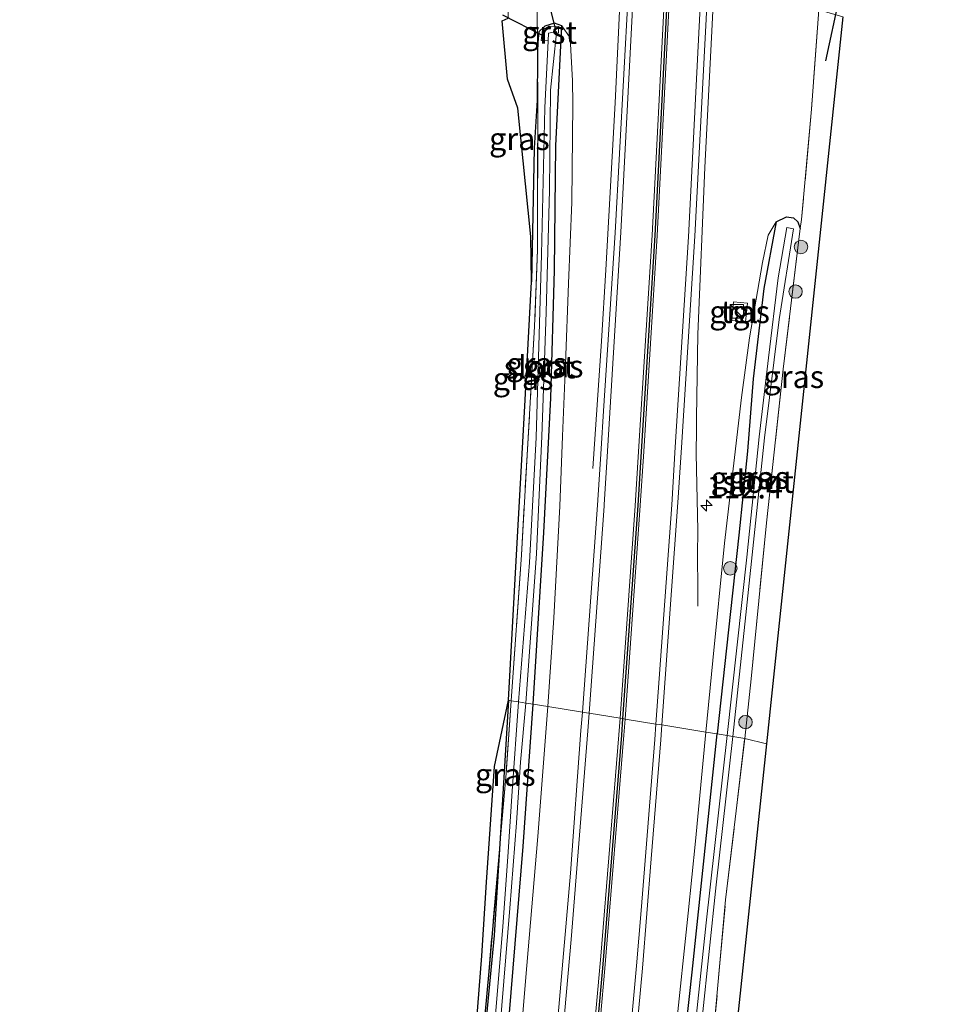
# Model space of a CAD drawing. Units: metres. Extents: x 220000 to 227663, y 518750 to 525002.
# Drawn here: x 226553 to 226655, y 521513 to 521623 of the extents above; entities that cross this region are included whole.
import ezdxf
from ezdxf.enums import TextEntityAlignment as Align

# ---------------------------------------------------------------- set-up
doc = ezdxf.new("R2010")
doc.units = ezdxf.units.M
doc.linetypes.add('IE-TERREINAFSCHEIDING', pattern=[10, 8, -2])
doc.layers.get('0').update_dxf_attribs({"lineweight": 25})
for name, color, linetype, lineweight in [('B-ME-AM-KILOMETR-S-B1', 7, 'Continuous', 18), ('B-ME-BV-GELEIDECONSTRUCTIE-GELEIDERAIL-L-B1', 213, 'BV-GELEIDERAIL', 18), ('B-ME-GR-BOOM-S-B1', 93, 'Continuous', 18), ('B-ME-GR-BOS-GV-B6', 10, 'Continuous', 25), ('B-ME-GW-INSTEEKWATERGANG-L-B1', 10, 'Continuous', 25), ('B-ME-GW-KRUINLIJN-L-B1', 93, 'Continuous', 18), ('B-ME-IE-GRASLAND-GV-B6', 93, 'Continuous', 18), ('B-ME-IE-HULPGEOMETRIE-L-B1', 53, 'Continuous', 18), ('B-ME-IE-INRICHTINGSELEMENT-S-B1', 253, 'Continuous', 18), ('B-ME-IE-TERREINAFSCHEIDING-RASTERHEKWERK-L-B1', 8, 'IE-TERREINAFSCHEIDING', 18), ('B-ME-KG-KADASTRAAL-OPNAMEDTMGRENS-L-B1', 10, 'Continuous', 25), ('B-ME-KW-DUIKER-L-B1', 10, 'Continuous', 25), ('B-ME-OG-WATER-GV-B6', 153, 'Continuous', 18), ('B-ME-VH-VERH_SOORT-BITUMEN-GV-B6', 8, 'IE-TERREINAFSCHEIDING-NATUURLIJK-HOUTWAL', 18), ('B-ME-VH-VERH_SOORT-GV-B6', 8, 'Continuous', 18), ('B-ME-VH-VERH_SOORT-TEGELS-GV-B6', 8, 'Continuous', 18), ('B-ME-VW-MARKERING-STREEP-015-L-B1', 7, 'Continuous', 18)]:
    doc.layers.add(name, color=color, linetype=linetype, lineweight=lineweight)
doc.layers.add('B-ME-VW-MARKERING-GROENESTREEP-L-B1', color=3, linetype='Continuous')
doc.styles.add('NLCS-ISO', font='NLCS-ISO.TTF')
doc.linetypes.add('BV-GELEIDERAIL', pattern='A,10,-3,[108,NLCS.SHX,S=1,R=0,X=0,Y=0],-3', length=16)
doc.linetypes.add('IE-TERREINAFSCHEIDING-NATUURLIJK-HOUTWAL', pattern='A,7,-1.5,[67,NLCS.SHX,S=0.75,R=45,X=0,Y=0],-1.5,7,-1.5,[70,NLCS.SHX,S=0.75,R=0,X=0,Y=0],-1.5', length=20)

# ---------------------------------------------------------------- blocks, each defined once
blk = doc.blocks.new('kast')
blk.add_line((-0.75, -0.75), (0.75, 0.75))
blk.add_lwpolyline([(-0.75, 0.75), (0.75, 0.75), (0.75, -0.75), (-0.75, -0.75)], close=True)
blk = doc.blocks.new('boom')
blk.add_hatch(color=256).paths.add_polyline_path([(-0.75, 0, 1), (0.75, 0, 1)])
blk.add_circle((0, 0), 0.75)
blk = doc.blocks.new('hecto')
for p, q in [((0, 0.625), (-0.625, 0)), ((0, -0.625), (0, 0.625)), ((-0.625, 0), (0.625, 0)), ((0.625, 0), (0, -0.625))]:
    blk.add_line(p, q)

msp = doc.modelspace()

# ---------------------------------------------------------------- linework, layer by layer
at = {"layer": 'B-ME-BV-GELEIDECONSTRUCTIE-GELEIDERAIL-L-B1'}
for points in [[(226627.1464, 521819.756, 12.9096), (226627.1162, 521819.2888, 12.9367), (226627.0617, 521817.8267, 12.6716), (226626.9925, 521814.893, 12.8258), (226626.8714, 521811.3223, 12.9327), (226626.6173, 521802.7724, 13.0506), (226626.4756, 521796.0892, 13.0181), (226626.2321, 521788.0982, 13.0241), (226625.9838, 521780.1014, 13.0063), (226625.9513, 521778.7795, 13.0017), (226625.2542, 521758.7916, 12.9854), (226624.977, 521750.922, 12.855), (226624.83, 521746.956, 13.01), (226624.105, 521727.006, 12.999), (226623.472, 521709.701, 13.001), (226622.911, 521693.701, 13.009), (226622.381, 521679.053, 13.009), (226621.791, 521663.08, 12.972), (226621.134, 521647.102, 12.952), (226620.381, 521631.163, 12.948), (226619.557, 521613.843, 12.942), (226618.515, 521595.222, 12.945), (226618.032, 521587.267, 12.666), (226617.073, 521573.098, 12.2)], [(226628.7896, 521557.7563, 12.7365), (226628.7796, 521558.2263, 12.6841), (226628.7797, 521559.5728, 12.5151), (226628.7427, 521563.5219, 12.7047), (226628.7857, 521566.1812, 12.7404), (226628.6014, 521574.7744, 13.0136), (226628.6123, 521577.4583, 13.0113), (226628.6228, 521578.7241, 13.0286), (226628.7609, 521588.0464, 13.0481), (226629.5355, 521606.6242, 12.9712), (226630.3798, 521622.5836, 12.9307), (226630.9594, 521634.5916, 12.9373), (226633.6596, 521703.6663, 12.9623), (226634.3778, 521722.4516, 12.9733), (226634.7399, 521733.0692, 12.9385), (226635.0702, 521742.4039, 12.9328), (226635.9736, 521762.3531, 12.2489)]]:
    msp.add_polyline3d(points, dxfattribs=at)
at = {"layer": 'B-ME-GR-BOS-GV-B6'}
msp.add_polyline3d([(226604.124, 521511.214, 11.138), (226604.722, 521518.764, 11.129), (226605.218, 521526.983, 11.132), (226606.104, 521539.867, 11.141), (226607.677, 521547.26, 11.08), (226606.6689, 521530.6835, 11.02), (226605.473, 521517.051, 10.911), (226603.26, 521492.899, 11.111)], dxfattribs=at)
at = {"layer": 'B-ME-GW-INSTEEKWATERGANG-L-B1'}
for points in [[(226613.631, 521622.411, 11.645), (226612.785, 521622.729, 11.553), (226611.736, 521622.389, 11.336), (226611.069, 521621.737, 11.291), (226610.913, 521620.188, 11.297), (226610.9072, 521618.972, 11.4282), (226610.884, 521614.133, 11.058), (226610.544, 521608.799, 11.155), (226610.241, 521593.905, 11.113)], [(226610.442, 521546.814, 11.113), (226611.62, 521565.962, 11.05), (226612.378, 521580.912, 11.023), (226612.785, 521595.189, 11.035), (226612.948, 521609.092, 11.023), (226613.631, 521622.411, 11.645)], [(226637.484, 521600.569, 11.711), (226638.655, 521601.126, 11.6), (226639.428, 521601.031, 11.538), (226639.909, 521600.587, 11.518), (226640.185, 521599.828, 11.57)], [(226637.484, 521600.569, 11.711), (226636.11, 521593.161, 11.33), (226634.927, 521583.075, 11.3), (226634.304, 521575.003, 11.201), (226633.337, 521565.648, 11.162), (226631.969, 521553.066, 11.111), (226630.936, 521543.511, 11.096)], [(226607.677, 521547.26, 11.08), (226606.6689, 521530.6835, 11.02), (226606.08, 521521.043, 11.156), (226603.314, 521492.393, 11.339), (226601.608, 521476.159, 11.102), (226601.3189, 521473.3825, 11.113), (226599.23, 521453.325, 11.189), (226597.144, 521435.893, 11.165), (226595.471, 521421.367, 11.243), (226593.963, 521409.506, 11.306), (226592.897, 521398.567, 11.312), (226590.3045, 521385.5884, 11.3322)], [(226607.075, 521503.855, 11.216), (226609.33, 521530.977, 11.216), (226610.442, 521546.814, 11.113)], [(226603.4153, 521318.3915, 11.6842), (226606.622, 521336.462, 11.414), (226609.953, 521359.983, 11.447), (226613.672, 521386.831, 11.375), (226616.472, 521408.687, 11.363), (226618.849, 521430.114, 11.396), (226621.09, 521448.715, 11.342), (226623.007, 521466.776, 11.288), (226625.914, 521496.63, 11.288), (226628.133, 521516.974, 11.12), (226630.936, 521543.511, 11.096)]]:
    msp.add_polyline3d(points, dxfattribs=at)
at = {"layer": 'B-ME-GW-KRUINLIJN-L-B1'}
for points in [[(226614.862, 521613.74, 11.95), (226614.814, 521616.297, 11.887), (226614.549, 521621.089, 11.895), (226613.631, 521622.411, 11.645)], [(226614.862, 521613.74, 11.95), (226614.722, 521602.766, 11.968), (226614.352, 521593.707, 11.962), (226614.015, 521584.705, 11.938), (226613.69, 521576.687, 11.911), (226613.398, 521568.898, 11.947), (226612.728, 521556.46, 11.959), (226612.051, 521546.555, 11.923)], [(226637.484, 521600.569, 11.711), (226636.612, 521599.096, 11.715), (226635.969, 521596.035, 11.755), (226634.52, 521587.632, 11.822), (226633.626, 521581, 11.807), (226631.731, 521564.761, 11.816), (226630.45, 521551.701, 11.792), (226629.676, 521543.714, 11.738)], [(226577.619, 521305.9845, 11.8232), (226578.183, 521313.05, 11.816), (226583.568, 521338.899, 11.894), (226587.665, 521354.473, 11.912), (226590.938, 521367.129, 11.969), (226593.45, 521378.486, 11.969), (226594.815, 521383.542, 11.981), (226595.722, 521388.315, 11.975), (226596.676, 521394.39, 11.939), (226598.343, 521408.422, 11.873), (226600.391, 521426.026, 11.906), (226602.562, 521444.525, 11.924), (226604.367, 521461.53, 11.963), (226606.322, 521481.75, 11.99), (226608.255, 521500.346, 12.074), (226609.715, 521517.685, 12.059), (226610.952, 521532.097, 12.05), (226612.051, 521546.555, 11.923)], [(226603.4153, 521318.3915, 11.6842), (226604.994, 521331.968, 11.96), (226607.571, 521348.78, 11.903), (226609.049, 521360.168, 11.912), (226610.69, 521373.657, 11.978), (226612.364, 521385.64, 11.984), (226614.223, 521399.448, 11.957), (226615.865, 521412.106, 11.816), (226617.544, 521426.193, 11.816), (226618.584, 521436.399, 11.825), (226620.269, 521449.662, 11.861), (226621.686, 521463.052, 11.834), (226623.388, 521480.596, 11.813), (226625.071, 521497.355, 11.801), (226626.312, 521510.466, 11.771), (226627.692, 521523.519, 11.849), (226628.528, 521531.551, 11.756), (226629.676, 521543.714, 11.738)]]:
    msp.add_polyline3d(points, dxfattribs=at)
at = {"layer": 'B-ME-IE-GRASLAND-GV-B6'}
for points in [[(226620.998, 521625.924, 12.245), (226619.552, 521599.343, 12.227), (226618.2745, 521579.5322, 12.2081), (226618, 521575.275, 12.204), (226617.6, 521569.007, 12.26), (226615.9043, 521545.9339, 12.2462), (226612.051, 521546.555, 11.923), (226612.728, 521556.46, 11.959), (226613.398, 521568.898, 11.947), (226613.69, 521576.687, 11.911), (226614.015, 521584.705, 11.938), (226614.352, 521593.707, 11.962), (226614.722, 521602.766, 11.968), (226614.862, 521613.74, 11.95), (226614.814, 521616.297, 11.887), (226614.549, 521621.089, 11.895), (226613.631, 521622.411, 11.645), (226612.785, 521622.729, 11.553), (226611.736, 521622.389, 11.336), (226611.069, 521621.737, 11.291), (226610.913, 521620.188, 11.297), (226610.9072, 521618.972, 11.4282), (226610.876, 521625.746, 11.699)], [(226610.241, 521593.905, 11.113), (226610.1678, 521598.9264, 10.866), (226608.719, 521613.25, 11.137), (226607.58, 521616.471, 11.079), (226606.957, 521622.965, 11.238), (226607.652, 521623.264, 11.348), (226607.645, 521624.135, 11.386), (226606.876, 521624.521, 11.347), (226610.876, 521625.746, 11.699), (226610.9072, 521618.972, 11.4282), (226610.884, 521614.133, 11.058), (226610.544, 521608.799, 11.155), (226610.241, 521593.905, 11.113)], [(226624.7543, 521544.5067, 12.1832), (226626.527, 521569.31, 12.186), (226626.955, 521575.441, 12.225), (226628.425, 521598.984, 12.184), (226629.814, 521625.352, 12.227)], [(226642.2397, 521624.2013, 12.1027), (226641.44, 521613.12, 11.984), (226640.325, 521600.823, 11.592), (226640.185, 521599.828, 11.57), (226639.909, 521600.587, 11.518), (226639.428, 521601.031, 11.538), (226638.655, 521601.126, 11.6), (226637.484, 521600.569, 11.711), (226636.612, 521599.096, 11.715), (226635.969, 521596.035, 11.755), (226634.52, 521587.632, 11.822), (226633.626, 521581, 11.807), (226631.731, 521564.761, 11.816), (226630.45, 521551.701, 11.792), (226629.676, 521543.714, 11.738), (226624.7543, 521544.5067, 12.1832)], [(226636.4105, 521542.415, 11.091), (226633.9916, 521543.0184, 11.0405), (226634.712, 521549.638, 11.076), (226636.412, 521567.036, 11.071), (226638.285, 521584.16, 11.199), (226640.185, 521599.828, 11.57), (226640.325, 521600.823, 11.592), (226641.44, 521613.12, 11.984), (226642.2397, 521624.2013, 12.103), (226644.936, 521623.412, 12.006), (226636.4105, 521542.415, 11.091)], [(226613.0087, 521621.627, 10.4597), (226613.2426, 521621.6199, 10.794), (226613.2585, 521622.3422, 10.975), (226612.1949, 521622.3977, 11.01), (226611.4567, 521621.9374, 11.034), (226611.3217, 521620.8023, 10.995), (226612.0802, 521620.7656, 10.5077), (226611.708, 521613.276, 10.453), (226611.343, 521596.934, 10.408), (226610.767, 521576.545, 10.435), (226610.011, 521562.6, 10.366), (226608.807, 521547.078, 10.369), (226607.9717, 521547.2126, 11.042), (226609.109, 521563.456, 10.96), (226610.585, 521588.917, 10.875), (226610.92, 521597.455, 11.09), (226610.933, 521613.361, 11.204), (226610.9072, 521618.972, 11.4282), (226610.913, 521620.188, 11.297), (226611.069, 521621.737, 11.291), (226611.736, 521622.389, 11.336), (226612.785, 521622.729, 11.553), (226613.631, 521622.411, 11.645), (226612.948, 521609.092, 11.023), (226612.785, 521595.189, 11.035), (226612.378, 521580.912, 11.023), (226611.62, 521565.962, 11.05), (226610.442, 521546.814, 11.113), (226609.605, 521546.949, 10.342), (226610.786, 521563.621, 10.45), (226611.378, 521576.651, 10.447), (226611.868, 521590.494, 10.447), (226612.25, 521604.117, 10.492), (226612.345, 521615.239, 10.435), (226613.0087, 521621.627, 10.4597)], [(226610.442, 521546.814, 11.113), (226611.62, 521565.962, 11.05), (226612.378, 521580.912, 11.023), (226612.785, 521595.189, 11.035), (226612.948, 521609.092, 11.023), (226613.631, 521622.411, 11.645), (226614.549, 521621.089, 11.895), (226614.814, 521616.297, 11.887), (226614.862, 521613.74, 11.95), (226614.722, 521602.766, 11.968), (226614.352, 521593.707, 11.962), (226614.015, 521584.705, 11.938), (226613.69, 521576.687, 11.911), (226613.398, 521568.898, 11.947), (226612.728, 521556.46, 11.959), (226612.051, 521546.555, 11.923), (226610.442, 521546.814, 11.113)], [(226610.241, 521593.905, 11.113), (226610.544, 521608.799, 11.155), (226610.884, 521614.133, 11.058), (226610.9072, 521618.972, 11.4282), (226610.933, 521613.361, 11.204), (226610.92, 521597.455, 11.09), (226610.585, 521588.917, 10.875), (226609.109, 521563.456, 10.96), (226607.9717, 521547.2126, 11.042), (226607.677, 521547.26, 11.08), (226608.556, 521563.466, 11.053), (226609.47, 521579.354, 11.002), (226610.241, 521593.905, 11.113)], [(226640.185, 521599.828, 11.57), (226638.285, 521584.16, 11.199), (226636.412, 521567.036, 11.071), (226634.712, 521549.638, 11.076), (226633.9916, 521543.0184, 11.0405), (226632.659, 521543.233, 10.244), (226634.129, 521556.784, 10.247), (226636.209, 521576.495, 10.292), (226637.853, 521589.696, 10.262), (226639.4196, 521599.7912, 10.2914), (226638.6985, 521599.9359, 10.4342), (226637.737, 521594.328, 10.406), (226636.664, 521585.434, 10.403), (226635.616, 521576.631, 10.352), (226634.242, 521563.192, 10.316), (226632.037, 521543.333, 10.295), (226630.936, 521543.511, 11.096), (226631.969, 521553.066, 11.111), (226633.337, 521565.648, 11.162), (226634.304, 521575.003, 11.201), (226634.927, 521583.075, 11.3), (226636.11, 521593.161, 11.33), (226637.484, 521600.569, 11.711), (226638.655, 521601.126, 11.6), (226639.428, 521601.031, 11.538), (226639.909, 521600.587, 11.518), (226640.185, 521599.828, 11.57)], [(226629.676, 521543.714, 11.738), (226630.45, 521551.701, 11.792), (226631.731, 521564.761, 11.816), (226633.626, 521581, 11.807), (226634.52, 521587.632, 11.822), (226635.969, 521596.035, 11.755), (226636.612, 521599.096, 11.715), (226637.484, 521600.569, 11.711), (226636.11, 521593.161, 11.33), (226634.927, 521583.075, 11.3), (226634.304, 521575.003, 11.201), (226633.337, 521565.648, 11.162), (226631.969, 521553.066, 11.111), (226630.936, 521543.511, 11.096), (226629.676, 521543.714, 11.738)], [(226632.553, 521589.574, 12.016), (226634.099, 521589.428, 11.987), (226634.293, 521591.522, 12.01), (226632.756, 521591.668, 12.033), (226632.553, 521589.574, 12.016)], [(226603.314, 521492.393, 11.339), (226606.08, 521521.043, 11.156), (226606.6689, 521530.6835, 11.02), (226607.403, 521539.091, 11.083), (226607.9717, 521547.2126, 11.042), (226608.807, 521547.078, 10.369), (226608.099, 521537.14, 10.511), (226607.637, 521530.369, 10.514), (226607.048, 521522.017, 10.514), (226606.22, 521512.255, 10.511)], [(226606.257, 521505.125, 10.505), (226607.839, 521524.08, 10.442), (226608.554, 521533.604, 10.427), (226609.014, 521540.366, 10.367), (226609.605, 521546.949, 10.342), (226610.442, 521546.814, 11.113), (226609.33, 521530.977, 11.216), (226607.075, 521503.855, 11.216)], [(226606.6689, 521530.6835, 11.02), (226607.677, 521547.26, 11.08), (226607.9717, 521547.2126, 11.042), (226607.403, 521539.091, 11.083), (226606.6689, 521530.6835, 11.02)], [(226607.075, 521503.855, 11.216), (226609.33, 521530.977, 11.216), (226610.442, 521546.814, 11.113), (226612.051, 521546.555, 11.923), (226610.952, 521532.097, 12.05), (226609.715, 521517.685, 12.059), (226608.255, 521500.346, 12.074)], [(226608.255, 521500.346, 12.074), (226609.715, 521517.685, 12.059), (226610.952, 521532.097, 12.05), (226612.051, 521546.555, 11.923), (226615.9043, 521545.9339, 12.2462), (226615.753, 521543.876, 12.245), (226614.59, 521527.981, 12.174), (226611.838, 521496.416, 12.173)], [(226620.618, 521495.666, 12.193), (226622.604, 521517.393, 12.18), (226623.578, 521529.5956, 12.1815), (226624.635, 521542.837, 12.183), (226624.7543, 521544.5067, 12.1832), (226629.676, 521543.714, 11.738), (226628.528, 521531.551, 11.756), (226627.692, 521523.519, 11.849), (226626.312, 521510.466, 11.771)], [(226626.312, 521510.466, 11.771), (226627.692, 521523.519, 11.849), (226628.528, 521531.551, 11.756), (226629.676, 521543.714, 11.738), (226630.936, 521543.511, 11.096), (226628.133, 521516.974, 11.12), (226625.914, 521496.63, 11.288)], [(226625.914, 521496.63, 11.288), (226628.133, 521516.974, 11.12), (226630.936, 521543.511, 11.096), (226632.037, 521543.333, 10.295), (226629.686, 521522.463, 10.385), (226628.031, 521506.682, 10.424)], [(226630.191, 521506.397, 11.197), (226631.8735, 521525.0115, 11.096), (226633.9916, 521543.0184, 11.0405), (226636.4105, 521542.415, 11.091), (226628.304, 521465.399, 11.341)], [(226628.488, 521504.417, 10.376), (226630.808, 521526.68, 10.379), (226632.659, 521543.233, 10.244), (226633.9916, 521543.0184, 11.0405), (226631.8735, 521525.0115, 11.096), (226630.191, 521506.397, 11.197)], [(226601.3189, 521473.3825, 11.113), (226603.26, 521492.899, 11.111), (226605.473, 521517.051, 10.911), (226606.6689, 521530.6835, 11.02), (226606.08, 521521.043, 11.156), (226603.314, 521492.393, 11.339), (226601.608, 521476.159, 11.102), (226601.3189, 521473.3825, 11.113)]]:
    msp.add_polyline3d(points, dxfattribs=at)
at = {"layer": 'B-ME-IE-HULPGEOMETRIE-L-B1'}
msp.add_polyline3d([(226636.4105, 521542.415, 11.091), (226633.9916, 521543.0184, 11.0405), (226632.659, 521543.233, 10.244), (226632.037, 521543.333, 10.295), (226630.936, 521543.511, 11.096), (226629.676, 521543.714, 11.738), (226624.7543, 521544.5067, 12.1832), (226624.4754, 521544.5517, 12.1995), (226624.1087, 521544.6109, 12.1995), (226620.6611, 521545.1676, 12.2849), (226620.3856, 521545.2121, 12.2849), (226620.1015, 521545.2578, 12.2723), (226616.67, 521545.8101, 12.2315), (226616.3727, 521545.8581, 12.2315), (226615.9043, 521545.9339, 12.2462), (226612.051, 521546.555, 11.923), (226610.442, 521546.814, 11.113), (226609.605, 521546.949, 10.342), (226608.807, 521547.078, 10.369), (226607.9717, 521547.2126, 11.042), (226607.677, 521547.26, 11.08)], dxfattribs=at)
at = {"layer": 'B-ME-IE-TERREINAFSCHEIDING-RASTERHEKWERK-L-B1'}
for points in [[(226642.6464, 521638.9163, 18.2179), (226642.7797, 521638.9704, 18.858), (226642.7723, 521638.7299, 18.5938), (226642.51, 521631.481, 15.408), (226642.2397, 521624.2013, 12.103), (226641.44, 521613.12, 11.984), (226640.325, 521600.823, 11.592), (226640.185, 521599.828, 11.57)], [(226610.876, 521625.746, 11.699), (226610.9072, 521618.972, 11.4282), (226610.933, 521613.361, 11.204), (226610.92, 521597.455, 11.09), (226610.585, 521588.917, 10.875), (226609.109, 521563.456, 10.96), (226607.9717, 521547.2126, 11.042)], [(226640.185, 521599.828, 11.57), (226638.285, 521584.16, 11.199), (226636.412, 521567.036, 11.071)], [(226633.9916, 521543.0184, 11.0405), (226634.712, 521549.638, 11.076), (226636.412, 521567.036, 11.071)], [(226607.9717, 521547.2126, 11.042), (226607.403, 521539.091, 11.083), (226606.6689, 521530.6835, 11.02), (226605.473, 521517.051, 10.911), (226603.26, 521492.899, 11.111), (226601.3189, 521473.3825, 11.113), (226600.819, 521468.357, 11.037), (226598.813, 521448.391, 11.07), (226597.111, 521433.44, 11.483), (226594.457, 521410.741, 11.079), (226592.762, 521396.951, 10.864), (226591.403, 521389.987, 10.974), (226590.3045, 521385.5884, 11.3322), (226587.8874, 521375.8471, 11.158), (226585.275, 521365.951, 11.223), (226580.091, 521347.364, 11.684), (226578.266, 521340.843, 11.382), (226575.7011, 521328.9799, 11.342), (226573.4587, 521316.3062, 11.412), (226575.677, 521311.594, 11.665)], [(226607.061, 521317.0673, 11.437), (226608.3233, 521325.0184, 11.348), (226610.252, 521338.138, 11.408), (226610.9643, 521342.7154, 11.368), (226613.869, 521362.774, 11.393), (226616.827, 521384.604, 11.326), (226619.359, 521404.894, 11.378), (226621.751, 521425.497, 11.299), (226623.944, 521446.271, 11.154), (226626.4567, 521470.8417, 11.229), (226628.0891, 521486.818, 11.14), (226628.4929, 521489.4878, 11.2811), (226630.191, 521506.397, 11.197), (226631.8735, 521525.0115, 11.096), (226633.9916, 521543.0184, 11.0405)]]:
    msp.add_polyline3d(points, dxfattribs=at)
at = {"layer": 'B-ME-KG-KADASTRAAL-OPNAMEDTMGRENS-L-B1'}
for points in [[(226607.677, 521547.26, 11.08), (226608.556, 521563.466, 11.053), (226609.47, 521579.354, 11.002), (226610.241, 521593.905, 11.113), (226610.1678, 521598.9264, 10.866), (226608.719, 521613.25, 11.137), (226607.58, 521616.471, 11.079), (226606.957, 521622.965, 11.238), (226607.652, 521623.264, 11.348)], [(226644.936, 521623.412, 12.006), (226636.4105, 521542.415, 11.091)], [(226553.215, 521195.003, 11.783), (226557.576, 521211.916, 11.783), (226562.268, 521235.929, 11.741), (226569.313, 521274.243, 11.624), (226570.089, 521302.865, 11.612), (226573.591, 521330.572, 11.549), (226587.361, 521381.886, 11.342), (226589.077, 521388.832, 11.276), (226591.594, 521401.288, 11.276), (226592.355, 521407.528, 11.267), (226593.255, 521413.59, 11.237), (226594.122, 521418.564, 11.234), (226594.696, 521424.114, 11.222), (226595.135, 521429.526, 11.222), (226596.022, 521443.275, 11.192), (226598.449, 521464.856, 11.222), (226600.719, 521480.385, 11.207), (226602.09, 521491.851, 11.195), (226603.2, 521502.3, 11.153), (226604.124, 521511.214, 11.138), (226604.722, 521518.764, 11.129), (226605.218, 521526.983, 11.132), (226606.104, 521539.867, 11.141), (226607.677, 521547.26, 11.08)], [(226636.4105, 521542.415, 11.091), (226628.304, 521465.399, 11.341), (226626.777, 521452.671, 11.319), (226626.08, 521446.746, 11.31), (226623.162, 521421.942, 11.402), (226621.343, 521405.471, 11.399), (226619.422, 521389.955, 11.411), (226617.304, 521373.271, 11.423), (226614.89, 521354.33, 11.486), (226613.225, 521342.952, 11.501), (226611.709, 521332.754, 11.489), (226609.719, 521319.274, 11.504), (226607.657, 521306.18, 11.483), (226605.354, 521291.572, 11.513), (226602.554, 521274.155, 11.522), (226599.374, 521254.99, 11.564), (226596.118, 521236.886, 11.579), (226593.26, 521221.307, 11.609), (226589.533, 521202.289, 11.69), (226587.014, 521189.758, 11.648)]]:
    msp.add_polyline3d(points, dxfattribs=at)
at = {"layer": 'B-ME-KW-DUIKER-L-B1'}
for p, q in [((226643.034, 521618.509, 10.543), (226655.343, 521675.228, 10.725)), ((226607.014, 521623.662, 10.902), (226611.4948, 521621.3394, 10.875))]:
    msp.add_line(p, q, dxfattribs=at)
msp.add_polyline3d([(226613.739, 521718.419, 10.846), (226598.833, 521677.989, 10.6712), (226612.859, 521622.127, 10.499)], dxfattribs=at)
at = {"layer": 'B-ME-OG-WATER-GV-B6'}
for points in [[(226608.807, 521547.078, 10.369), (226610.011, 521562.6, 10.366), (226610.767, 521576.545, 10.435), (226611.343, 521596.934, 10.408), (226611.708, 521613.276, 10.453), (226612.0802, 521620.7656, 10.5077), (226612.1221, 521621.6088, 10.5139), (226613.0272, 521621.8054, 10.4604), (226613.0087, 521621.627, 10.4597), (226612.345, 521615.239, 10.435), (226612.25, 521604.117, 10.492), (226611.868, 521590.494, 10.447), (226611.378, 521576.651, 10.447), (226610.786, 521563.621, 10.45), (226609.605, 521546.949, 10.342), (226608.807, 521547.078, 10.369)], [(226632.037, 521543.333, 10.295), (226634.242, 521563.192, 10.316), (226635.616, 521576.631, 10.352), (226636.664, 521585.434, 10.403), (226637.737, 521594.328, 10.406), (226638.6985, 521599.9359, 10.4342), (226639.4196, 521599.7912, 10.2914), (226637.853, 521589.696, 10.262), (226636.209, 521576.495, 10.292), (226634.129, 521556.784, 10.247), (226632.659, 521543.233, 10.244), (226632.037, 521543.333, 10.295)], [(226606.22, 521512.255, 10.511), (226607.048, 521522.017, 10.514), (226607.637, 521530.369, 10.514), (226608.099, 521537.14, 10.511), (226608.807, 521547.078, 10.369), (226609.605, 521546.949, 10.342), (226609.014, 521540.366, 10.367), (226608.554, 521533.604, 10.427), (226607.839, 521524.08, 10.442), (226606.257, 521505.125, 10.505)], [(226628.031, 521506.682, 10.424), (226629.686, 521522.463, 10.385), (226632.037, 521543.333, 10.295), (226632.659, 521543.233, 10.244)], [(226632.659, 521543.233, 10.244), (226630.808, 521526.68, 10.379), (226628.488, 521504.417, 10.376)]]:
    msp.add_polyline3d(points, dxfattribs=at)
at = {"layer": 'B-ME-VH-VERH_SOORT-BITUMEN-GV-B6'}
for points in [[(226624.7543, 521544.5067, 12.1832), (226624.4754, 521544.5517, 12.1995), (226624.1087, 521544.6109, 12.1995), (226620.6611, 521545.1676, 12.2849), (226620.3856, 521545.2121, 12.2849), (226620.1015, 521545.2578, 12.2723), (226616.67, 521545.8101, 12.2315), (226616.3727, 521545.8581, 12.2315), (226615.9043, 521545.9339, 12.2462), (226617.6, 521569.007, 12.26), (226618, 521575.275, 12.204), (226618.2745, 521579.5322, 12.2081), (226619.552, 521599.343, 12.227), (226620.998, 521625.924, 12.245)], [(226629.814, 521625.352, 12.227), (226628.425, 521598.984, 12.184), (226626.955, 521575.441, 12.225), (226626.527, 521569.31, 12.186), (226624.7543, 521544.5067, 12.1832)], [(226611.838, 521496.416, 12.173), (226614.59, 521527.981, 12.174), (226615.753, 521543.876, 12.245), (226615.9043, 521545.9339, 12.2462), (226616.3727, 521545.8581, 12.2315), (226616.67, 521545.8101, 12.2315), (226620.1015, 521545.2578, 12.2723), (226620.3856, 521545.2121, 12.2849), (226620.6611, 521545.1676, 12.2849), (226624.1087, 521544.6109, 12.1995), (226624.4754, 521544.5517, 12.1995), (226624.7543, 521544.5067, 12.1832), (226624.635, 521542.837, 12.183), (226623.578, 521529.5956, 12.1815), (226622.604, 521517.393, 12.18), (226620.618, 521495.666, 12.193)]]:
    msp.add_polyline3d(points, dxfattribs=at)
at = {"layer": 'B-ME-VH-VERH_SOORT-GV-B6'}
msp.add_polyline3d([(226613.0087, 521621.627, 10.4597), (226613.0272, 521621.8054, 10.4604), (226612.1221, 521621.6088, 10.5139), (226612.0802, 521620.7656, 10.5077), (226611.3217, 521620.8023, 10.995), (226611.4567, 521621.9374, 11.034), (226612.1949, 521622.3977, 11.01), (226613.2585, 521622.3422, 10.975), (226613.2426, 521621.6199, 10.794), (226613.0087, 521621.627, 10.4597)], dxfattribs=at)
at = {"layer": 'B-ME-VH-VERH_SOORT-TEGELS-GV-B6'}
msp.add_polyline3d([(226634.099, 521589.428, 11.987), (226632.553, 521589.574, 12.016), (226632.756, 521591.668, 12.033), (226634.293, 521591.522, 12.01), (226634.099, 521589.428, 11.987)], dxfattribs=at)
at = {"layer": 'B-ME-VW-MARKERING-GROENESTREEP-L-B1'}
for points in [[(226636.3821, 521922.1744, 12.3756), (226635.4532, 521896.216, 12.313), (226634.5352, 521870.6748, 12.385), (226633.8872, 521851.905, 12.421), (226632.9522, 521826.6483, 12.395), (226632.0232, 521801.5752, 12.399), (226631.1252, 521776.636, 12.402), (226630.4792, 521758.3848, 12.378), (226629.4882, 521730.0831, 12.399), (226628.3492, 521699.8973, 12.425), (226627.3232, 521671.4246, 12.345), (226626.4653, 521650.2659, 12.327), (226625.3523, 521625.7285, 12.342), (226623.9775, 521599.0639, 12.329), (226622.4666, 521574.9908, 12.304), (226622.0737, 521568.9779, 12.297), (226620.3856, 521545.2121, 12.2849)], [(226620.3856, 521545.2121, 12.2849), (226620.2558, 521543.3852, 12.284), (226618.138, 521517.4087, 12.301), (226616.1942, 521495.7065, 12.28), (226613.8154, 521470.4647, 12.277), (226611.1507, 521445.3793, 12.25), (226608.3609, 521420.6744, 12.24), (226606.034, 521401.5356, 12.31), (226604.4203, 521388.2133, 12.284), (226601.4326, 521366.0691, 12.259), (226597.8898, 521341.0971, 12.256), (226597.008, 521334.9035, 12.249), (226594.1674, 521316.2263, 12.25), (226584.7489, 521258.6004, 12.23), (226582.2531, 521244.3556, 12.213), (226578.7498, 521224.9371, 12.214), (226574.6591, 521203.077, 12.211), (226572.4363, 521192.0202, 12.1973)]]:
    msp.add_polyline3d(points, dxfattribs=at)
at = {"layer": 'B-ME-VW-MARKERING-STREEP-015-L-B1'}
msp.add_line((226618.3211, 521568.8894, 12.225), (226616.67, 521545.8101, 12.2315), dxfattribs=at)
for points in [[(226636.1189, 521922.2199, 12.4016), (226635.208, 521896.226, 12.332), (226634.27, 521870.69, 12.381), (226633.572, 521851.862, 12.432), (226632.678, 521826.711, 12.405), (226631.747, 521801.621, 12.39), (226630.849, 521776.573, 12.4), (226630.224, 521758.505, 12.395), (226629.15, 521730.153, 12.42), (226628.045, 521699.81, 12.4), (226627.021, 521671.513, 12.366), (226626.203, 521650.299, 12.331), (226625.07, 521625.722, 12.335), (226623.668, 521599.082, 12.324), (226622.144, 521574.968, 12.299), (226621.781, 521568.933, 12.314), (226620.1015, 521545.2578, 12.2723)], [(226636.6585, 521922.1267, 12.3755), (226635.731, 521896.206, 12.313), (226634.813, 521870.665, 12.385), (226634.165, 521851.895, 12.421), (226633.23, 521826.638, 12.395), (226632.301, 521801.565, 12.399), (226631.403, 521776.626, 12.402), (226630.757, 521758.375, 12.378), (226629.766, 521730.073, 12.399), (226628.627, 521699.887, 12.425), (226627.601, 521671.414, 12.345), (226626.743, 521650.254, 12.327), (226625.63, 521625.715, 12.342), (226624.255, 521599.048, 12.329), (226622.744, 521574.973, 12.304), (226622.351, 521568.959, 12.297), (226620.6611, 521545.1676, 12.2849)], [(226640.1172, 521921.5309, 12.3147), (226639.224, 521896.38, 12.338), (226638.281, 521870.01, 12.304), (226637.624, 521852.101, 12.329), (226636.673, 521826.175, 12.303), (226635.808, 521801.834, 12.302), (226634.881, 521776.622, 12.293), (226634.245, 521758.394, 12.291), (226633.185, 521730.087, 12.357), (226632.146, 521700.443, 12.339), (226631.025, 521670.813, 12.316), (226630.263, 521650.262, 12.276), (226629.086, 521625.331, 12.274), (226627.718, 521598.906, 12.24), (226626.243, 521575.48, 12.213), (226625.872, 521569.028, 12.207), (226624.1087, 521544.6109, 12.1995)], [(226629.5127, 521835.1144, 12.3189), (226629.221, 521827.045, 12.309), (226628.282, 521801.706, 12.306), (226627.364, 521776.633, 12.327), (226626.744, 521758.84, 12.35), (226625.71, 521730.305, 12.332), (226624.382, 521694.765, 12.343), (226623.523, 521671.571, 12.293), (226622.724, 521650.415, 12.267), (226621.573, 521625.796, 12.282), (226620.207, 521599.415, 12.292), (226618.714, 521575.009, 12.213), (226618.331, 521569.028, 12.225), (226618.3211, 521568.8894, 12.225)], [(226616.67, 521545.8101, 12.2315), (226616.53, 521543.853, 12.232), (226614.647, 521520.598, 12.248), (226612.504, 521496.47, 12.184), (226610.022, 521470.594, 12.164), (226607.412, 521445.625, 12.167), (226604.793, 521422.774, 12.195), (226602.334, 521402.184, 12.233), (226600.544, 521388.048, 12.2), (226597.707, 521366.885, 12.176), (226595.0151, 521347.8139, 12.111), (226594.165, 521341.791, 12.176), (226593.344, 521336.062, 12.178), (226590.44, 521316.787, 12.177), (226583.3884, 521273.6888, 12.154), (226581.076, 521259.556, 12.147), (226578.549, 521244.947, 12.13), (226575.036, 521225.678, 12.132), (226570.868, 521202.976, 12.121), (226568.7528, 521192.5922, 12.1102)], [(226620.1015, 521545.2578, 12.2723), (226619.97, 521543.404, 12.269), (226617.979, 521518.726, 12.259), (226615.887, 521495.711, 12.246), (226613.465, 521470.328, 12.316), (226610.815, 521445.356, 12.272), (226608.04, 521420.658, 12.225), (226605.733, 521401.581, 12.336), (226604.064, 521388.268, 12.287), (226601.12, 521366.123, 12.262), (226597.58, 521341.119, 12.259), (226596.716, 521335.151, 12.251), (226593.885, 521316.279, 12.254), (226584.469, 521258.759, 12.229), (226578.43, 521224.997, 12.215), (226574.318, 521203.111, 12.201), (226572.1205, 521192.0692, 12.1922)], [(226620.6611, 521545.1676, 12.2849), (226620.533, 521543.364, 12.284), (226618.415, 521517.385, 12.301), (226616.471, 521495.681, 12.28), (226614.092, 521470.437, 12.277), (226611.427, 521445.349, 12.25), (226608.637, 521420.642, 12.24), (226606.31, 521401.502, 12.31), (226604.696, 521388.178, 12.284), (226601.708, 521366.031, 12.259), (226598.165, 521341.058, 12.256), (226597.283, 521334.863, 12.249), (226594.442, 521316.183, 12.25), (226585.023, 521258.554, 12.23), (226582.479, 521244.034, 12.213), (226579.024, 521224.891, 12.214), (226574.932, 521203.024, 12.211), (226572.7112, 521191.9775, 12.1973)], [(226624.1087, 521544.6109, 12.1995), (226623.984, 521542.884, 12.199), (226622.443, 521523.8198, 12.1914)], [(226622.443, 521523.8198, 12.1914), (226621.947, 521517.683, 12.189), (226619.93, 521495.661, 12.161), (226617.51, 521470.537, 12.326), (226614.914, 521445.64, 12.242), (226612.101, 521420.62, 12.095), (226611.2216, 521413.3573, 12.1324)]]:
    msp.add_polyline3d(points, dxfattribs=at)

# ---------------------------------------------------------------- block references
at = {"layer": 'B-ME-AM-KILOMETR-S-B1', "rotation": 90}
msp.add_blockref('hecto', (226629.739, 521568.967, 12.041), dxfattribs=at)
at = {"layer": 'B-ME-GR-BOOM-S-B1'}
for p, rotation in [((226640.266, 521597.779, 11.591), 9), ((226639.661, 521592.804, 11.448), 9), ((226632.388, 521561.968, 11.3927), 9), ((226634.082, 521544.824, 11.057), 90)]:
    msp.add_blockref('boom', p, dxfattribs=dict(at, rotation=rotation))
at = {"layer": 'B-ME-IE-INRICHTINGSELEMENT-S-B1', "rotation": 90}
msp.add_blockref('kast', (226633.107, 521590.608, 13.17), dxfattribs=at)

# ---------------------------------------------------------------- texts
at = {"layer": 'B-ME-AM-KILOMETR-S-B1', "ltscale": 0.2, "style": 'NLCS-ISO'}
msp.add_text('112.4', height=2.5, dxfattribs=at).set_placement((226629.739, 521568.967, 12.041), align=Align.BOTTOM_LEFT)
at = {"layer": 'B-ME-IE-GRASLAND-GV-B6', "ltscale": 0.2, "style": 'NLCS-ISO'}
for p in [(226608.8916, 521609.8255), (226633.423, 521590.548), (226610.8013, 521584.7715), (226612.652, 521584.483), (226609.305, 521583.0923), (226639.4638, 521583.3081), (226633.58, 521572.04), (226635.5605, 521572.0722), (226607.3203, 521538.9718)]:
    msp.add_text('gras', height=2.5, dxfattribs=at).set_placement(p, align=Align.MIDDLE_CENTER)
at = {"layer": 'B-ME-OG-WATER-GV-B6', "ltscale": 0.2, "style": 'NLCS-ISO'}
for p in [(226611.1342, 521584.3804), (226635.4936, 521571.6272)]:
    msp.add_text('sloot', height=2.5, dxfattribs=at).set_placement(p, align=Align.MIDDLE_CENTER)
at = {"layer": 'B-ME-VH-VERH_SOORT-GV-B6', "ltscale": 0.2, "style": 'NLCS-ISO'}
msp.add_text('grst', height=2.5, dxfattribs=at).set_placement((226612.2468, 521621.6717), align=Align.MIDDLE_CENTER)
at = {"layer": 'B-ME-VH-VERH_SOORT-TEGELS-GV-B6', "ltscale": 0.2, "style": 'NLCS-ISO'}
msp.add_text('tgl', height=2.5, dxfattribs=at).set_placement((226633.425, 521590.5467), align=Align.MIDDLE_CENTER)

doc.saveas('drawing.dxf')
